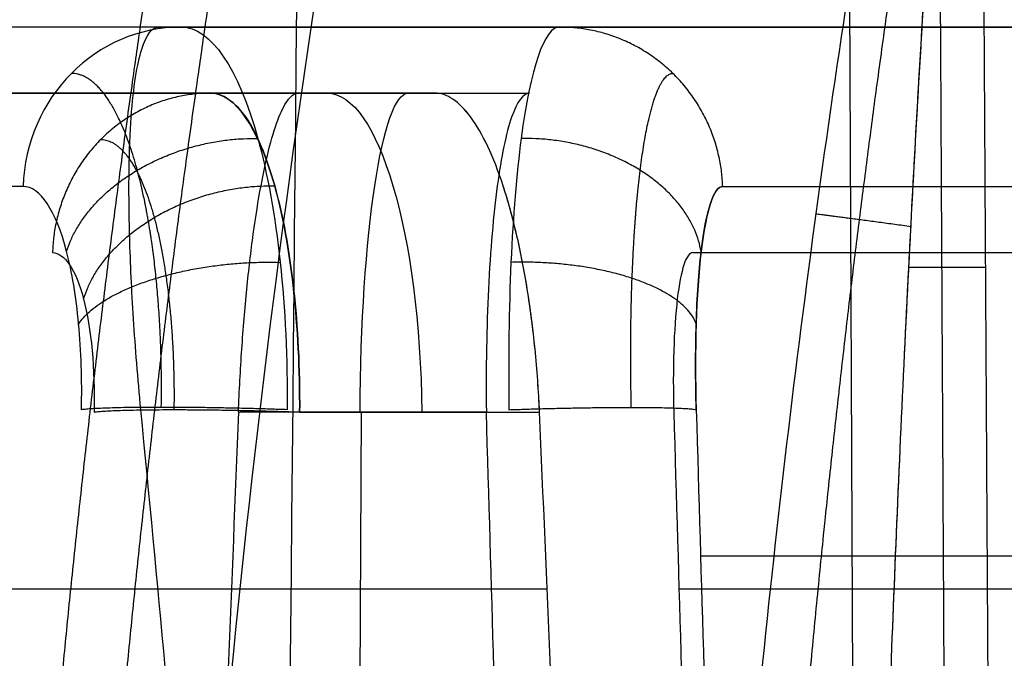
# Model space of a CAD drawing. Units: millimetres. Extents: x -240 to 240, y -7 to 581.
# Drawn here: x -210 to -207, y 46 to 48 of the extents above; entities that cross this region are included whole.
import ezdxf

# ---------------------------------------------------------------- set-up
doc = ezdxf.new("R2010")
doc.units = ezdxf.units.MM
doc.header["$MEASUREMENT"] = 0
doc.layers.add('Default', color=7, linetype='Continuous', true_color=0x000000)

msp = doc.modelspace()

# ---------------------------------------------------------------- linework, layer by layer
at = {"layer": 'Default'}
for p, q in [((-207.4145, 44.5, 70.8892), (-207.4634, 55.4074, 70.755)), ((-208.0991, 47.7, 59.5433), (-206.8535, 47.7, 59.5433)), ((-207.3651, 47.7, 56.5912), (-207.3651, 47.7, 63.5478)), ((-208.6854, 47.5, 99.559), (-209.3634, 47.5, 99.7617)), ((-209.0989, 47.5, 50.812), (-208.3988, 47.5, 50.7087)), ((-208.5292, 46.5349, 49.7178), (-209.2797, 46.5349, 49.8285)), ((-209.0944, 46.5349, 100.7244), (-208.3684, 46.5349, 100.5073)), ((-208.9078, 46.5349, -49.7736), (-208.9157, 44.9826, -49.72))]:
    msp.add_line(p, q, dxfattribs=at)
at = {"layer": 'Default', "extrusion": (-3.23756e-13, 1, -7.73933e-14)}
msp.add_arc((-128, 0, 47.7), 351.8976, 343.526408, 346.680505, dxfattribs=at)
at = {"layer": 'Default', "extrusion": (0, 1, 0)}
for centre, radius, start, end in [((-128, 0, 47.7), 351.8976, 343.526408, 346.680505), ((-128, 0, 46.1), 339.5676, 8.450496, 11.679359), ((-128, 0, 46), 351.0446, 13.153818, 16.63926), ((-128, 0, 46), 339.664, 8.484929, 11.718431)]:
    msp.add_arc(centre, radius, start, end, dxfattribs=at)
at = {"layer": 'Default', "extrusion": (-0.283573, -4.77116e-13, 0.958951)}
msp.add_arc((-47.2, -229.1519, -36.2974), 0.5, 180, 268, dxfattribs=at)
at = {"layer": 'Default', "extrusion": (-6.00861e-14, 1, -1.0665e-14)}
msp.add_arc((-128, 0, 47.7), 341.3327, 348.440314, 351.429831, dxfattribs=at)
at = {"layer": 'Default', "extrusion": (-7.75633e-14, 1, 2.13941e-14)}
msp.add_arc((-128, 0, 47.5), 351.097, 13.319957, 16.473122, dxfattribs=at)
at = {"layer": 'Default', "extrusion": (0.958084, 0, -0.286488)}
msp.add_arc((46.5, 35.6, -228.8004), 1, 0, 88, dxfattribs=at)
at = {"layer": 'Default', "extrusion": (0.989293, 0, -0.145944)}
msp.add_arc((46.5, 19.7513, -213.939), 1, 272, 0, dxfattribs=at)
at = {"layer": 'Default', "extrusion": (-1.93139e-12, 1, -5.02406e-13)}
msp.add_arc((-128, 0, 47.2174), 352.3973, 343.526408, 346.680505, dxfattribs=at)
at = {"layer": 'Default', "extrusion": (1.96874e-12, 1, -3.49443e-13)}
msp.add_arc((-128, 0, 47.2174), 339.6066, 8.570938, 11.558917, dxfattribs=at)
at = {"layer": 'Default', "extrusion": (-5.86271e-14, 1, 1.04449e-14)}
msp.add_arc((-128, 0, 47.0174), 339.6995, 8.572223, 11.631136, dxfattribs=at)
at = {"layer": 'Default'}
for points, degree in [([(-209.1345, 44.5, 71.5152), (-209.099, 48.1667, 71.4512), (-209.0635, 51.8333, 71.3872), (-209.028, 55.5, 71.3232)], 3), ([(-209.5215, 47.7, 50.8656), (-208.9147, 47.7, 50.7765), (-208.308, 47.7, 50.6873)], 2), ([(-208.6854, 47.5, -99.559), (-209.0244, 47.5, -99.6604), (-209.3634, 47.5, -99.7617)], 2), ([(-209.4318, 44.9826, -49.5852), (-209.4768, 45.5026, -49.6102), (-209.5246, 46.0224, -49.6356), (-209.575, 46.5419, -49.6613)], 3), ([(-209.2797, 46.5349, -49.8285), (-209.3002, 46.0174, -49.8132), (-209.3207, 45.5, -49.798), (-209.3413, 44.9826, -49.7828)], 3), ([(-208.5292, 46.5349, -49.7178), (-208.9044, 46.5349, -49.7731), (-209.2797, 46.5349, -49.8285)], 2), ([(-208.4835, 44.9826, -49.6562), (-208.4988, 45.5, -49.6767), (-208.514, 46.0174, -49.6972), (-208.5292, 46.5349, -49.7178)], 3), ([(-208.3009, 44.9826, 100.5437), (-208.3234, 45.5, 100.5316), (-208.3459, 46.0174, 100.5194), (-208.3684, 46.5349, 100.5073)], 3), ([(-207.962, 46.5349, 50.1383), (-207.9468, 46.0174, 50.1179), (-207.9316, 45.5, 50.0974), (-207.9164, 44.9826, 50.0769)], 3), ([(-207.894, 46.5419, 49.9186), (-207.8787, 46.0221, 49.898), (-207.8634, 45.5023, 49.8774), (-207.8481, 44.9826, 49.8569)], 3)]:
    msp.add_open_spline(points, degree=degree, dxfattribs=at)
for points, weights, knots in [([(-209.9124, 44.5, -105.5044), (-209.8046, 46.1574, -105.4611), (-209.5945, 47.8141, -105.4674), (-208.9606, 51.1459, -105.5785), (-208.541, 52.7834, -105.6833), (-208.0327, 54.3755, -105.8273)], [1.00000000215, 1.00000000215, 1.00000000217, 1.00000000223, 1.00000000227, 1.00000000233], [0, 0, 0, 0, 0.00500918, 0.00500918, 0.01007914, 0.01007914, 0.01007914, 0.01007914]), ([(-209.9124, 44.5, 105.5044), (-209.8046, 46.1574, 105.4611), (-209.5945, 47.8141, 105.4674), (-208.9606, 51.1459, 105.5785), (-208.541, 52.7834, 105.6833), (-208.0327, 54.3755, 105.8273)], [1.00000000215, 1.00000000215, 1.00000000217, 1.00000000223, 1.00000000227, 1.00000000233], [0, 0, 0, 0, 0.00500918, 0.00500918, 0.01007914, 0.01007914, 0.01007914, 0.01007914]), ([(-209.7187, 44.5, -105.8551), (-209.6115, 46.1413, -105.8124), (-209.4026, 47.7826, -105.8202), (-208.7728, 51.0832, -105.9355), (-208.3554, 52.7068, -106.0432), (-207.8506, 54.2832, -106.1906)], [0.959880168959, 0.959820715851, 0.95951719956, 0.958404115269, 0.957600245253, 0.956583120928], [0.06432, 0.06432, 0.06432, 0.06432, 5.078278, 5.078278, 10.156556, 10.156556, 10.156556, 10.156556]), ([(-209.7187, 44.5, 105.8551), (-209.6115, 46.1413, 105.8124), (-209.4026, 47.7826, 105.8202), (-208.7728, 51.0832, 105.9355), (-208.3554, 52.7068, 106.0432), (-207.8506, 54.2832, 106.1906)], [0.959880168959, 0.95982071585, 0.959517199561, 0.958404115268, 0.957600245254, 0.956583120928], [0.06432, 0.06432, 0.06432, 0.06432, 5.078278, 5.078278, 10.156556, 10.156556, 10.156556, 10.156556]), ([(-207.6559, 44.3767, 102.3481), (-207.5983, 45.2859, 102.3274), (-207.5149, 46.1972, 102.3054), (-207.3211, 47.7453, 102.2861), (-207.2283, 48.3745, 102.2822), (-207.1174, 49.0053, 102.2932)], [0.890048699259, 0.895331811299, 0.902651440261, 0.91766557186, 0.924550309298, 0.931989648115], [0.294717, 0.294717, 0.294717, 0.294717, 3.061293, 3.061293, 4.983819, 4.983819, 4.983819, 4.983819]), ([(-209.5132, 46.5491, -100.9057), (-209.511, 46.6837, -100.8993), (-209.5163, 46.8168, -100.868), (-209.5412, 47.0625, -100.7596), (-209.5607, 47.174, -100.6829), (-209.6358, 47.4519, -100.4026), (-209.7085, 47.5598, -100.1472), (-209.7855, 47.5597, -99.8873)], [0.853482218513, 0.854271426122, 0.855047667688, 0.856483571885, 0.85713692266, 0.858800601758, 0.859512833609, 0.859669900169], [0, 0, 0, 0, 0.467839, 0.467839, 0.935678, 0.935678, 1.871355, 1.871355, 1.871355, 1.871355]), ([(-208.0905, 46.5491, -49.5911), (-208.0936, 46.6836, -49.5971), (-208.0928, 46.8166, -49.6287), (-208.0836, 47.0622, -49.7394), (-208.0753, 47.1736, -49.8178), (-208.0407, 47.4515, -50.1054), (-208.0047, 47.5595, -50.368), (-207.9646, 47.5597, -50.6356)], [0.854064777188, 0.85485279886, 0.855633127235, 0.857067563722, 0.857715052045, 0.859293618911, 0.859849249074, 0.859669900169], [0, 0, 0, 0, 0.467831, 0.467831, 0.935662, 0.935662, 1.871325, 1.871325, 1.871325, 1.871325]), ([(-209.6965, 47.3597, 99.8602), (-209.6348, 47.3598, 100.0683), (-209.5754, 47.2729, 100.2766), (-209.4939, 46.9734, 100.5797), (-209.4718, 46.7621, 100.6743), (-209.475, 46.5421, 100.6849)], [0.85966990017, 0.859544454907, 0.858830769909, 0.856599967304, 0.855078277777, 0.853482259616], [0, 0, 0, 0, 0.786595, 0.786595, 1.57319, 1.57319, 1.57319, 1.57319])]:
    msp.add_rational_spline(points, weights, degree=3, knots=knots, dxfattribs=at)
for points, knots in [([(-209.4025, 44.5, -106.1014), (-209.2949, 46.1314, -106.0593), (-209.0848, 47.7627, -106.0682), (-208.6121, 50.2063, -106.1565), (-208.43, 51.0114, -106.1981), (-208.0193, 52.6015, -106.3034), (-207.7907, 53.3865, -106.3671), (-207.5405, 54.1606, -106.4406)], [-0.009868836, -0.009868836, -0.009868836, -0.009868836, -0.004933809, -0.004933809, -0.002467209, -0.002467209, 0, 0, 0, 0]), ([(-209.4025, 44.5, 106.1014), (-209.2949, 46.1314, 106.0593), (-209.0848, 47.7627, 106.0682), (-208.6121, 50.2063, 106.1565), (-208.43, 51.0114, 106.1981), (-208.0193, 52.6015, 106.3034), (-207.7907, 53.3865, 106.3671), (-207.5405, 54.1606, 106.4406)], [-0.009868836, -0.009868836, -0.009868836, -0.009868836, -0.004933809, -0.004933809, -0.002467209, -0.002467209, 0, 0, 0, 0]), ([(-207.0003, 50.1089, 102.1666), (-207.2088, 49.1872, 102.106), (-207.3742, 48.2563, 102.0946), (-207.6385, 46.3816, 102.0981), (-207.7366, 45.4393, 102.1148), (-207.8045, 44.4978, 102.1322)], [0, 0, 0, 0, 0.002835319, 0.002835319, 0.005670637, 0.005670637, 0.005670637, 0.005670637]), ([(-207.303, 45.7896, 102.3938), (-207.2904, 46.1165, 102.3893), (-207.2756, 46.4627, 102.3839), (-207.2417, 47.1549, 102.3698), (-207.2227, 47.5004, 102.3608), (-207.1817, 48.1607, 102.3383), (-207.1575, 48.5105, 102.3235), (-207.1173, 49.0106, 102.2933), (-207.1027, 49.1785, 102.2818), (-207.0713, 49.5121, 102.2526), (-207.0546, 49.6792, 102.2346), (-207.0358, 49.8407, 102.2107)], [-0.00406747, -0.00406747, -0.00406747, -0.00406747, -0.003065013, -0.003065013, -0.00206226, -0.00206226, -0.001038611, -0.001038611, -0.000517929, -0.000517929, 0, 0, 0, 0]), ([(-207.303, 45.7896, -102.3939), (-207.2901, 46.124, -102.3894), (-207.2755, 46.4649, -102.384), (-207.2422, 47.1464, -102.37), (-207.2235, 47.4871, -102.3614), (-207.1925, 47.99, -102.3445), (-207.1815, 48.159, -102.3381), (-207.1579, 48.4968, -102.3231), (-207.1453, 48.6655, -102.3146), (-207.1187, 48.9985, -102.2944), (-207.1045, 49.1692, -102.2828), (-207.0726, 49.5093, -102.253), (-207.0547, 49.6787, -102.2347), (-207.0358, 49.8407, -102.2107)], [-0.00406747, -0.00406747, -0.00406747, -0.00406747, -0.00305061, -0.00305061, -0.002033759, -0.002033759, -0.001518593, -0.001518593, -0.001003424, -0.001003424, -0.000501556, -0.000501556, 0, 0, 0, 0]), ([(-209.575, 46.5419, -49.6613), (-209.5843, 46.6375, -49.6661), (-209.5917, 46.7293, -49.6818), (-209.6029, 46.9032, -49.7315), (-209.6067, 46.9859, -49.7658), (-209.611, 47.1366, -49.847), (-209.6115, 47.2046, -49.8939), (-209.6098, 47.3266, -49.9957), (-209.6076, 47.3801, -50.0503), (-209.601, 47.4739, -50.1651), (-209.5965, 47.5142, -50.2254), (-209.5857, 47.5826, -50.3488), (-209.5795, 47.6104, -50.4117), (-209.5584, 47.6775, -50.6031), (-209.5411, 47.7, -50.7354), (-209.5215, 47.7, -50.8656)], [0, 0, 0, 0, 0.000229965, 0.000229965, 0.000459378, 0.000459378, 0.000687694, 0.000687694, 0.00091714, 0.00091714, 0.001146022, 0.001146022, 0.001376467, 0.001376467, 0.001837901, 0.001837901, 0.001837901, 0.001837901]), ([(-209.4524, 47.7, -99.7888), (-209.364, 47.7, -100.0862), (-209.2798, 47.5757, -100.3777), (-209.1916, 47.2564, -100.6962), (-209.1684, 47.1285, -100.7829), (-209.1381, 46.8474, -100.9044), (-209.1311, 46.6954, -100.9389), (-209.1325, 46.5419, -100.9449)], [-0.001833062, -0.001833062, -0.001833062, -0.001833062, -0.000916531, -0.000916531, -0.000458265, -0.000458265, 0, 0, 0, 0]), ([(-208.308, 47.7, -50.6873), (-208.3538, 47.7, -50.3804), (-208.3959, 47.5757, -50.0799), (-208.4379, 47.2563, -49.7521), (-208.4484, 47.1285, -49.6631), (-208.4611, 46.8474, -49.5385), (-208.4632, 46.6953, -49.5034), (-208.4608, 46.5419, -49.4976)], [-0.001833029, -0.001833029, -0.001833029, -0.001833029, -0.000916515, -0.000916515, -0.000458257, -0.000458257, 0, 0, 0, 0]), ([(-209.0944, 46.5349, 100.7244), (-209.0926, 46.7931, 100.7144), (-209.1205, 47.0422, 100.6057), (-209.2195, 47.3968, 100.2519), (-209.2904, 47.5, 100.0071), (-209.3634, 47.5, 99.7617)], [-0.001527516, -0.001527516, -0.001527516, -0.001527516, -0.000763758, -0.000763758, 0, 0, 0, 0]), ([(-209.3634, 47.5, 99.7617), (-209.3258, 47.5, 99.8882), (-209.29, 47.4739, 100.01), (-209.2243, 47.3786, 100.2367), (-209.1946, 47.3077, 100.3408), (-209.1454, 47.1312, 100.5169), (-209.1258, 47.0255, 100.589), (-209.1001, 46.793, 100.6894), (-209.0935, 46.6669, 100.7193), (-209.0944, 46.5349, 100.7244)], [0, 0, 0, 0, 0.000374442, 0.000374442, 0.000763634, 0.000763634, 0.001152728, 0.001152728, 0.001527516, 0.001527516, 0.001527516, 0.001527516]), ([(-209.2797, 46.5349, 49.8285), (-209.2772, 46.5988, 49.8304), (-209.2737, 46.6626, 49.8383), (-209.2652, 46.7872, 49.8662), (-209.2602, 46.8482, 49.886), (-209.2485, 46.9651, 49.9369), (-209.2419, 47.021, 49.9679), (-209.2275, 47.1259, 50.04), (-209.2197, 47.1748, 50.081), (-209.2031, 47.2637, 50.1716), (-209.1943, 47.3037, 50.2212), (-209.1761, 47.3735, 50.327), (-209.1666, 47.4032, 50.3833), (-209.1474, 47.4511, 50.5004), (-209.1377, 47.4694, 50.5613), (-209.1181, 47.4938, 50.6854), (-209.1084, 47.5, 50.7487), (-209.0989, 47.5, 50.812)], [-0.001527862, -0.001527862, -0.001527862, -0.001527862, -0.001336884, -0.001336884, -0.001145906, -0.001145906, -0.000954928, -0.000954928, -0.000763951, -0.000763951, -0.000572967, -0.000572967, -0.000381979, -0.000381979, -0.000190989, -0.000190989, 0, 0, 0, 0]), ([(-208.3684, 46.5349, 100.5073), (-208.3712, 46.5988, 100.5058), (-208.3757, 46.6626, 100.4984), (-208.3881, 46.7872, 100.4721), (-208.396, 46.8482, 100.4532), (-208.4148, 46.9651, 100.4045), (-208.4257, 47.021, 100.3747), (-208.4502, 47.1259, 100.3054), (-208.4638, 47.1748, 100.2659), (-208.493, 47.2637, 100.1786), (-208.5087, 47.3037, 100.1307), (-208.5416, 47.3735, 100.0285), (-208.5588, 47.4032, 99.9742), (-208.5942, 47.4511, 99.8609), (-208.6124, 47.4694, 99.802), (-208.6489, 47.4938, 99.6817), (-208.6673, 47.5, 99.6204), (-208.6854, 47.5, 99.559)], [-0.001527821, -0.001527821, -0.001527821, -0.001527821, -0.001336851, -0.001336851, -0.001145881, -0.001145881, -0.000954911, -0.000954911, -0.000763941, -0.000763941, -0.000572963, -0.000572963, -0.000381976, -0.000381976, -0.000190988, -0.000190988, 0, 0, 0, 0]), ([(-208.3684, 46.5349, 100.5073), (-208.3795, 46.7913, 100.5013), (-208.4197, 47.0409, 100.3974), (-208.5076, 47.3082, 100.1349), (-208.5412, 47.3792, 100.0309), (-208.6121, 47.4754, 99.8036), (-208.6489, 47.5, 99.6824), (-208.6854, 47.5, 99.559)], [-0.001527821, -0.001527821, -0.001527821, -0.001527821, -0.000764075, -0.000764075, -0.000382935, -0.000382935, 0, 0, 0, 0]), ([(-208.3988, 47.5, 50.7087), (-208.4183, 47.5, 50.5781), (-208.4365, 47.4739, 50.4525), (-208.4696, 47.3786, 50.2189), (-208.4843, 47.3076, 50.1116), (-208.5081, 47.1312, 49.9304), (-208.5173, 47.0255, 49.8563), (-208.5285, 46.793, 49.7532), (-208.5308, 46.667, 49.7227), (-208.5292, 46.5349, 49.7178)], [0, 0, 0, 0, 0.000374341, 0.000374341, 0.000763621, 0.000763621, 0.001152802, 0.001152802, 0.0015275, 0.0015275, 0.0015275, 0.0015275]), ([(-209.7549, 46.5419, -100.6089), (-209.7538, 46.5866, -100.6069), (-209.754, 46.6312, -100.6009), (-209.7568, 46.7184, -100.5807), (-209.7595, 46.7611, -100.5666), (-209.771, 46.8841, -100.5128), (-209.7834, 46.9587, -100.4619), (-209.8322, 47.145, -100.275), (-209.8802, 47.2174, -100.1043), (-209.9316, 47.2174, -99.9305)], [-0.001081029, -0.001081029, -0.001081029, -0.001081029, -0.000945901, -0.000945901, -0.000810772, -0.000810772, -0.000540515, -0.000540515, 0, 0, 0, 0]), ([(-207.8139, 47.2174, 50.6129), (-207.8407, 47.2174, 50.4353), (-207.8644, 47.1456, 50.2597), (-207.894, 46.8947, 50.002), (-207.8993, 46.723, 49.9257), (-207.894, 46.5419, 49.9186)], [0, 0, 0, 0, 0.000537, 0.000537, 0.001079381, 0.001079381, 0.001079381, 0.001079381]), ([(-207.894, 46.5419, -49.9186), (-207.8953, 46.5866, -49.9204), (-207.896, 46.6312, -49.9263), (-207.896, 46.7184, -49.9467), (-207.8954, 46.7611, -49.961), (-207.8916, 46.8841, -50.0157), (-207.8865, 46.9587, -50.0677), (-207.8645, 47.145, -50.259), (-207.8408, 47.2174, -50.4341), (-207.8139, 47.2174, -50.6129)], [-0.001079381, -0.001079381, -0.001079381, -0.001079381, -0.000944459, -0.000944459, -0.000809536, -0.000809536, -0.000539691, -0.000539691, 0, 0, 0, 0]), ([(-209.8426, 47.0174, 99.9034), (-209.8244, 47.0174, 99.9649), (-209.8067, 47.0047, 100.0264), (-209.7745, 46.9567, 100.1408), (-209.7601, 46.9215, 100.1937), (-209.7253, 46.7885, 100.3273), (-209.7135, 46.664, 100.3824), (-209.7165, 46.5349, 100.388)], [-0.0007721164, -0.0007721164, -0.0007721164, -0.0007721164, -0.0005790872, -0.0005790872, -0.0003860581, -0.0003860581, 0, 0, 0, 0]), ([(-207.9047, 47.0174, 50.6342), (-207.9238, 47.0174, 50.5073), (-207.9408, 46.9662, 50.382), (-207.9619, 46.7878, 50.1988), (-207.9658, 46.663, 50.1434), (-207.962, 46.5349, 50.1383)], [-0.0007709212, -0.0007709212, -0.0007709212, -0.0007709212, -0.0003853394, -0.0003853394, 0, 0, 0, 0])]:
    msp.add_open_spline(points, degree=3, knots=knots, dxfattribs=at)
for points, weights, degree in [([(-207.0358, 49.8407, -102.2107), (-207.0251, 48.0335, -102.2342), (-207.0145, 46.2263, -102.2576), (-207.004, 44.4191, -102.2812)], [0.999999999791, 0.999999999788, 0.999999999785, 0.999999999783], 3), ([(-207.1359, 44.2829, -102.3789), (-207.1433, 45.684, -102.3603), (-207.1508, 47.0858, -102.3417), (-207.1583, 48.4881, -102.3232)], [0.958092840607, 0.958516720462, 0.958927733459, 0.959326970528], 3), ([(-206.4093, 47.7, 68.3992), (-208.1941, 47.7, 59.673), (-209.5215, 47.7, 50.8656)], [1, 0.999659715711, 0.999999999838], 2), ([(-208.308, 47.7, 50.6873), (-206.986, 47.7, 59.4586), (-205.2087, 47.7, 68.149)], [1, 0.999660065694, 1], 2), ([(-207.8139, 47.2174, -50.6129), (-207.8306, 47.7, -50.6154), (-208.308, 47.7, -50.6873)], [0.999999866171, 0.719339934168, 0.999999866171], 2), ([(-209.3634, 47.5, -99.7617), (-212.1098, 47.5, -90.4742), (-214.3411, 47.5, -81.0497)], [0.999999999819, 0.999621274925, 1], 2), ([(-214.3411, 47.5, 81.0497), (-212.1098, 47.5, 90.4742), (-209.3634, 47.5, 99.7617)], [1, 0.999621274925, 0.999999999819], 2), ([(-213.652, 47.5, -80.8888), (-211.4257, 47.5, -90.2922), (-208.6854, 47.5, -99.559)], [1, 0.999621443581, 1], 2), ([(-209.3634, 47.5, 99.7617), (-209.8264, 47.5, 99.8986), (-209.8426, 47.0174, 99.9034)], [0.999999866171, 0.719339867253, 1], 2), ([(-209.7997, 47.0208, -100.3996), (-209.6912, 47.3716, -100.7215), (-209.221, 47.3628, -100.5901)], [1.00000000117, 0.715382964134, 1], 2), ([(-207.8792, 47.0208, -50.1314), (-207.9412, 47.3705, -49.7985), (-208.4239, 47.3628, -49.8614)], [1.00000000037, 0.716482481817, 1], 2), ([(-209.7485, 46.8772, 100.2383), (-209.6402, 47.2282, 100.56), (-209.17, 47.2195, 100.4288)], [1.00000000119, 0.715430736617, 1], 2), ([(-207.2441, 47.0958, 102.3706), (-207.4661, 47.1259, 102.3173), (-207.532, 47.134, 102.0969)], [0.957169704867, 0.847939695304, 1.00001540161], 2), ([(-209.7633, 46.8021, -100.5486), (-209.6279, 47.0027, -100.979), (-209.1533, 46.9879, -100.8436)], [0.999999999957, 0.711531239594, 1], 2), ([(-207.8941, 46.8021, -49.9792), (-207.9672, 47.0019, -49.5355), (-208.4548, 46.9879, -49.6008)], [1.00000000014, 0.71270069089, 1], 2), ([(-207.2505, 46.9733, -102.3734), (-207.1128, 46.9738, -102.351), (-207.0189, 46.973, -102.248)], [0.975617744728, 0.93266837995, 0.999999999774], 2), ([(-209.1325, 46.5419, -100.9449), (-209.6116, 46.5593, -101.0878), (-209.7549, 46.5419, -100.6089)], [1, 0.706964437025, 1], 2), ([(-209.7165, 46.5349, 100.388), (-209.5735, 46.5524, 100.867), (-209.0944, 46.5349, 100.7244)], [0.99999986027, 0.706964589097, 1], 2), ([(-208.4608, 46.5419, -49.4976), (-207.9678, 46.5592, -49.4258), (-207.894, 46.5419, -49.9186)], [0.999999860825, 0.708129623964, 1], 2), ([(-207.2952, 44.1052, -102.4159), (-207.2978, 44.6667, -102.4086), (-207.3004, 45.2282, -102.4013), (-207.303, 45.7896, -102.3939)], [1.00000000484, 1.00000000482, 1.0000000048, 1.00000000478], 3)]:
    msp.add_rational_spline(points, weights, degree=degree, dxfattribs=at)

doc.saveas('drawing.dxf')
